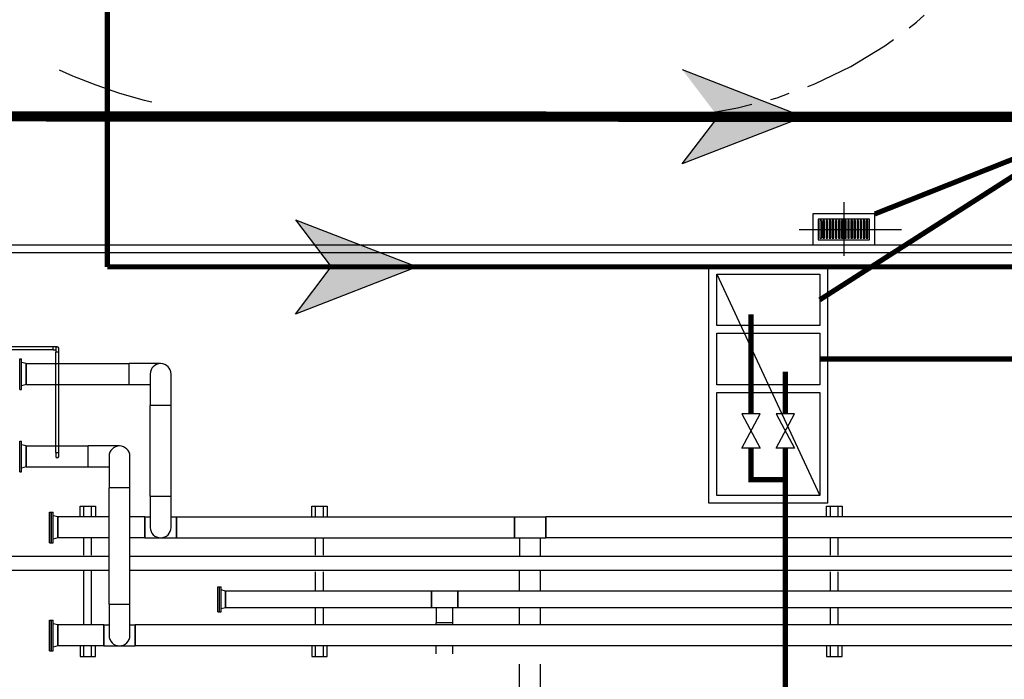
# Model space of a CAD drawing. Units: feet. Extents: x -60 to 616, y -96 to 478.
# Drawn here: x 142 to 161, y 106 to 119 of the extents above; entities that cross this region are included whole.
import ezdxf

# ---------------------------------------------------------------- set-up
doc = ezdxf.new("R2010")
doc.units = ezdxf.units.FT
doc.header["$LTSCALE"] = 0.3
for name, pattern in [('ACAD_ISO07W100', [3, 0, -3]), ('CENTER', [50.8, 31.75, -6.35, 6.35, -6.35]), ('DASHED', [19.05, 12.7, -6.35]), ('HIDDEN', [9.525, 6.35, -3.175]), ('PHANTOM', [63.5, 31.75, -6.35, 6.35, -6.35, 6.35, -6.35])]:
    doc.linetypes.add(name, pattern=pattern)
for name, color, linetype in [('G-09(Agua Servicio)', 2, 'CONTINUOUS'), ('P-01-PIPE_150_M', 8, 'CONTINUOUS'), ('S-100(Dren_Pluvial)', 8, 'CONTINUOUS'), ('S-102(Dren_Alcohol_02)', 8, 'CONTINUOUS'), ('S-110(Agua_Servicio)', 5, 'CONTINUOUS'), ('S-25_caminho', 4, 'CONTINUOUS'), ('S-26(Eje Camino)', 3, 'CENTER'), ('S-26B eje', 3, 'CENTER'), ('S-31-suportes', 253, 'CONTINUOUS')]:
    doc.layers.add(name, color=color, linetype=linetype)

# ---------------------------------------------------------------- blocks, each defined once
blk = doc.blocks.new('bocatormenta')
at = {"layer": 'S-100(Dren_Pluvial)'}
for p, q in [((0.13, 0.465), (0.47, 0.465)), ((0.13, 0.435), (0.13, 0.465)), ((0.47, 0.435), (0.13, 0.435)), ((0.13, 0.405), (0.47, 0.405)), ((0.13, 0.375), (0.13, 0.405)), ((0.47, 0.465), (0.47, 0.435)), ((0.47, 0.405), (0.47, 0.375)), ((0.47, 0.375), (0.13, 0.375)), ((0.13, 0.345), (0.47, 0.345)), ((0.13, 0.315), (0.13, 0.345)), ((0.47, 0.315), (0.13, 0.315)), ((0.13, 0.285), (0.47, 0.285)), ((0.13, 0.255), (0.13, 0.285)), ((0.47, 0.255), (0.13, 0.255)), ((0.13, 0.225), (0.47, 0.225)), ((0.13, 0.195), (0.13, 0.225)), ((0.47, 0.195), (0.13, 0.195)), ((0.47, 0.345), (0.47, 0.315)), ((0.47, 0.285), (0.47, 0.255)), ((0.47, 0.225), (0.47, 0.195)), ((0.13, 0.165), (0.47, 0.165)), ((0.13, 0.135), (0.13, 0.165)), ((0.47, 0.135), (0.13, 0.135)), ((0.13, 0.105), (0.47, 0.105)), ((0.13, 0.075), (0.13, 0.105)), ((0.47, 0.075), (0.13, 0.075)), ((0.13, 0.045), (0.47, 0.045)), ((0.13, 0.015), (0.13, 0.045)), ((0.47, 0.015), (0.13, 0.015)), ((0.47, 0.165), (0.47, 0.135)), ((0.47, 0.105), (0.47, 0.075)), ((0.47, 0.045), (0.47, 0.015)), ((0.13, -0.015), (0.47, -0.015)), ((0.13, -0.045), (0.13, -0.015)), ((0.47, -0.045), (0.13, -0.045)), ((0.13, -0.075), (0.47, -0.075)), ((0.13, -0.105), (0.13, -0.075)), ((0.47, -0.105), (0.13, -0.105)), ((0.13, -0.135), (0.47, -0.135)), ((0.13, -0.165), (0.13, -0.135)), ((0.47, -0.165), (0.13, -0.165)), ((0.47, -0.015), (0.47, -0.045)), ((0.47, -0.075), (0.47, -0.105)), ((0.47, -0.135), (0.47, -0.165)), ((0.13, -0.195), (0.47, -0.195)), ((0.13, -0.225), (0.13, -0.195)), ((0.47, -0.225), (0.13, -0.225)), ((0.13, -0.255), (0.47, -0.255)), ((0.13, -0.285), (0.13, -0.255)), ((0.47, -0.285), (0.13, -0.285)), ((0.13, -0.315), (0.47, -0.315)), ((0.13, -0.345), (0.13, -0.315)), ((0.47, -0.345), (0.13, -0.345)), ((0.13, -0.375), (0.47, -0.375)), ((0.13, -0.405), (0.13, -0.375)), ((0.47, -0.195), (0.47, -0.225)), ((0.47, -0.255), (0.47, -0.285)), ((0.47, -0.315), (0.47, -0.345)), ((0.47, -0.375), (0.47, -0.405)), ((0.13, -0.405), (0.47, -0.405)), ((0.13, -0.465), (0.13, -0.435)), ((0.47, -0.435), (0.13, -0.435)), ((0.47, -0.465), (0.13, -0.465)), ((0.47, -0.435), (0.47, -0.465))]:
    blk.add_line(p, q, dxfattribs=at)
for points in [[(0, 0.6), (0.6, 0.6), (0.6, -0.6), (0, -0.6)], [(0.1, 0.5), (0.5, 0.5), (0.5, -0.5), (0.1, -0.5)]]:
    blk.add_lwpolyline(points, close=True, dxfattribs=at)

msp = doc.modelspace()

# ---------------------------------------------------------------- hatches: boundary and pattern name
at = {"layer": 'G-09(Agua Servicio)'}
msp.add_hatch(color=256, dxfattribs=at).paths.add_polyline_path([(150.067, 114.234), (147.703, 115.15), (148.398, 114.234), (147.703, 113.318)])
at = {"layer": 'S-100(Dren_Pluvial)'}
msp.add_hatch(color=256, dxfattribs=at).paths.add_polyline_path([(157.582, 117.152), (155.218, 118.068), (155.913, 117.152), (155.218, 116.237)])

# ---------------------------------------------------------------- linework, layer by layer
at = {"layer": 'G-09(Agua Servicio)'}
for points in [[(147.703, 115.15), (150.067, 114.234), (150.067, 114.234), (147.703, 113.318)], [(147.703, 115.15), (148.398, 114.234)], [(147.703, 113.318), (148.398, 114.234)]]:
    msp.add_lwpolyline(points, dxfattribs=at)
at = {"layer": 'P-01-PIPE_150_M'}
for p, q in [((143.001, 112.682), (125.815, 112.682)), ((143.001, 112.621), (143.001, 112.682)), ((143.001, 112.652), (143.001, 112.682)), ((143.078, 112.682), (143.001, 112.682)), ((143.001, 112.621), (143.001, 112.652)), ((143.048, 112.652), (143.048, 112.575)), ((143.108, 112.575), (143.108, 112.652)), ((143.001, 112.621), (125.815, 112.621)), ((142.351, 111.853), (142.351, 112.45)), ((142.351, 112.45), (142.387, 112.45)), ((142.387, 111.853), (142.387, 112.45)), ((143.001, 112.621), (143.048, 112.621)), ((143.108, 112.575), (143.048, 112.575)), ((143.078, 112.575), (143.048, 112.575)), ((143.048, 110.628), (143.048, 112.575)), ((143.108, 112.575), (143.078, 112.575)), ((143.108, 110.628), (143.108, 112.575)), ((142.478, 112.355), (142.387, 112.379)), ((142.478, 112.355), (142.478, 111.948)), ((142.478, 111.948), (142.478, 112.355)), ((142.478, 112.355), (144.478, 112.355)), ((144.478, 111.948), (144.478, 112.355)), ((144.478, 111.948), (144.478, 112.355)), ((145.087, 112.355), (144.478, 112.355)), ((144.884, 112.152), (144.884, 111.542)), ((145.29, 111.542), (145.29, 112.152)), ((142.478, 111.948), (142.387, 111.924)), ((142.478, 111.948), (144.478, 111.948)), ((144.478, 111.948), (144.884, 111.948)), ((142.351, 111.853), (142.387, 111.853)), ((145.29, 111.542), (144.884, 111.542)), ((145.29, 111.542), (144.884, 111.542)), ((144.884, 109.782), (144.884, 111.542)), ((145.29, 109.782), (145.29, 111.542)), ((142.351, 110.253), (142.351, 110.85)), ((142.351, 110.85), (142.387, 110.85)), ((142.387, 110.253), (142.387, 110.85)), ((142.478, 110.755), (142.387, 110.779)), ((142.478, 110.755), (142.478, 110.348)), ((142.478, 110.348), (142.478, 110.755)), ((142.478, 110.755), (143.678, 110.755)), ((143.678, 110.348), (143.678, 110.755)), ((143.678, 110.348), (143.678, 110.755)), ((144.287, 110.755), (143.678, 110.755)), ((143.048, 110.628), (143.108, 110.628)), ((143.048, 110.628), (143.078, 110.628)), ((143.048, 110.628), (143.048, 110.552)), ((143.078, 110.628), (143.108, 110.628)), ((143.108, 110.552), (143.108, 110.628)), ((144.084, 110.552), (144.084, 109.942)), ((144.49, 109.942), (144.49, 110.552)), ((142.478, 110.348), (142.387, 110.324)), ((142.478, 110.348), (143.678, 110.348)), ((143.678, 110.348), (144.084, 110.348)), ((142.351, 110.253), (142.387, 110.253)), ((144.49, 109.942), (144.084, 109.942)), ((144.49, 109.942), (144.084, 109.942)), ((144.084, 107.682), (144.084, 109.942)), ((144.49, 107.682), (144.49, 109.942)), ((144.884, 109.782), (145.29, 109.782)), ((144.884, 109.782), (145.29, 109.782)), ((144.884, 109.782), (144.884, 109.173)), ((145.29, 109.173), (145.29, 109.782)), ((142.925, 108.874), (142.925, 109.471)), ((142.925, 109.471), (142.962, 109.471)), ((142.962, 108.874), (142.962, 109.471)), ((142.965, 108.874), (142.965, 109.471)), ((142.965, 109.471), (143.002, 109.471)), ((143.002, 108.874), (143.002, 109.471)), ((143.092, 109.376), (143.002, 109.4)), ((143.092, 109.376), (143.092, 108.969)), ((143.092, 108.969), (143.092, 109.376)), ((144.084, 109.376), (143.092, 109.376)), ((144.782, 109.376), (144.49, 109.376)), ((144.782, 108.969), (144.782, 109.376)), ((144.782, 109.376), (144.782, 109.173)), ((144.782, 109.376), (144.884, 109.376)), ((145.29, 109.376), (145.392, 109.376)), ((145.392, 109.173), (145.392, 109.376)), ((145.392, 109.376), (145.392, 108.969)), ((145.392, 109.376), (151.957, 109.376)), ((151.957, 109.376), (151.957, 108.969)), ((151.957, 108.969), (151.957, 109.376)), ((151.957, 109.376), (152.567, 109.376)), ((152.567, 109.376), (152.567, 108.969)), ((152.567, 108.969), (152.567, 109.376)), ((199.835, 109.376), (152.567, 109.376)), ((144.782, 109.173), (144.782, 108.969)), ((145.392, 108.969), (145.392, 109.173)), ((142.925, 108.874), (142.962, 108.874)), ((142.965, 108.874), (143.002, 108.874)), ((143.092, 108.969), (143.002, 108.945)), ((144.084, 108.969), (143.092, 108.969)), ((144.782, 108.969), (144.49, 108.969)), ((144.782, 108.969), (145.392, 108.969)), ((145.392, 108.969), (151.957, 108.969)), ((151.957, 108.969), (152.567, 108.969)), ((199.429, 108.969), (152.567, 108.969)), ((144.084, 108.609), (141.11, 108.609)), ((198.909, 108.609), (144.49, 108.609)), ((144.084, 108.336), (141.11, 108.336)), ((198.909, 108.336), (144.49, 108.336)), ((146.198, 107.531), (146.198, 108.014)), ((146.198, 108.014), (146.23, 108.014)), ((146.23, 107.531), (146.23, 108.014)), ((146.233, 107.531), (146.233, 108.014)), ((146.233, 108.014), (146.265, 108.014)), ((146.265, 107.531), (146.265, 108.014)), ((146.348, 107.934), (146.265, 107.957)), ((146.348, 107.611), (146.348, 107.934)), ((146.348, 107.934), (146.348, 107.611)), ((150.348, 107.934), (146.348, 107.934)), ((150.348, 107.611), (150.348, 107.934)), ((150.348, 107.934), (150.348, 107.611)), ((150.856, 107.934), (150.348, 107.934)), ((150.856, 107.934), (150.856, 107.611)), ((150.856, 107.611), (150.856, 107.934)), ((200.991, 107.934), (150.856, 107.934)), ((144.084, 107.682), (144.49, 107.682)), ((144.084, 107.682), (144.49, 107.682)), ((144.084, 107.682), (144.084, 107.073)), ((144.49, 107.073), (144.49, 107.682)), ((146.198, 107.531), (146.23, 107.531)), ((146.233, 107.531), (146.265, 107.531)), ((146.348, 107.611), (146.265, 107.588)), ((150.348, 107.611), (146.348, 107.611)), ((150.856, 107.611), (150.348, 107.611)), ((200.991, 107.611), (150.856, 107.611)), ((142.925, 106.774), (142.925, 107.371)), ((142.925, 107.371), (142.962, 107.371)), ((142.962, 106.774), (142.962, 107.371)), ((142.965, 106.774), (142.965, 107.371)), ((142.965, 107.371), (143.002, 107.371)), ((143.002, 106.774), (143.002, 107.371)), ((143.092, 107.276), (143.002, 107.3)), ((143.092, 107.276), (143.092, 106.869)), ((143.092, 106.869), (143.092, 107.276)), ((143.982, 107.276), (143.092, 107.276)), ((143.982, 106.869), (143.982, 107.276)), ((143.982, 107.276), (143.982, 107.073)), ((143.982, 107.276), (144.084, 107.276)), ((144.49, 107.276), (144.592, 107.276)), ((144.592, 107.276), (144.592, 106.869)), ((144.592, 107.073), (144.592, 107.276)), ((206.541, 107.276), (144.592, 107.276)), ((143.982, 107.073), (143.982, 106.869)), ((144.592, 106.869), (144.592, 107.073)), ((142.925, 106.774), (142.962, 106.774)), ((142.965, 106.774), (143.002, 106.774)), ((143.092, 106.869), (143.002, 106.845)), ((143.982, 106.869), (143.092, 106.869)), ((143.982, 106.869), (144.592, 106.869)), ((206.541, 106.869), (144.592, 106.869))]:
    msp.add_line(p, q, dxfattribs=at)
at = {"layer": 'P-01-PIPE_150_M', "linetype": 'HIDDEN'}
for p, q in [((152.059, 108.969), (152.059, 108.609)), ((152.465, 108.609), (152.465, 108.969)), ((152.059, 107.934), (152.059, 108.336)), ((152.465, 107.934), (152.465, 108.336)), ((150.44, 107.611), (150.44, 107.315)), ((150.763, 107.315), (150.763, 107.611)), ((152.059, 107.276), (152.059, 107.611)), ((152.465, 107.276), (152.465, 107.611)), ((150.763, 107.315), (150.44, 107.315)), ((150.763, 107.315), (150.44, 107.315)), ((150.44, 107.276), (150.44, 107.315)), ((150.763, 107.276), (150.763, 107.315)), ((150.44, 95.288), (150.44, 106.869)), ((150.763, 95.288), (150.763, 106.869)), ((152.059, 98.897), (152.059, 106.869)), ((152.465, 98.897), (152.465, 106.869))]:
    msp.add_line(p, q, dxfattribs=at)
at = {"layer": 'P-01-PIPE_150_M'}
for centre, radius, start, end in [((143.078, 112.652), 0.0301, 90, 180), ((143.078, 112.652), 0.0301, 90, 180), ((143.078, 112.652), 0.0301, 0, 90), ((143.078, 112.652), 0.0301, 0, 90), ((143.078, 112.652), 0.0301, 0, 90), ((143.078, 112.652), 0.0301, 0, 90), ((145.087, 112.152), 0.203, 0, 180), ((145.087, 112.152), 0.203, 0, 180), ((144.287, 110.552), 0.203, 0, 180), ((144.287, 110.552), 0.203, 0, 180), ((143.078, 110.552), 0.0301, 180, 270), ((143.078, 110.552), 0.0301, 180, 270), ((143.078, 110.552), 0.0301, 180, 270), ((143.078, 110.552), 0.0301, 270, 0), ((143.078, 110.552), 0.0301, 270, 0), ((145.087, 109.173), 0.203, 180, 0), ((145.087, 109.173), 0.203, 180, 270), ((145.087, 109.173), 0.203, 270, 0), ((144.287, 107.073), 0.203, 180, 0), ((144.287, 107.073), 0.203, 180, 270), ((144.287, 107.073), 0.203, 270, 360)]:
    msp.add_arc(centre, radius, start, end, dxfattribs=at)
at = {"layer": 'S-100(Dren_Pluvial)'}
for points in [[(155.218, 118.068), (157.582, 117.152), (157.582, 117.152), (155.218, 116.237)], [(155.218, 116.237), (155.913, 117.152)]]:
    msp.add_lwpolyline(points, dxfattribs=at)
at = {"layer": 'S-100(Dren_Pluvial)', "linetype": 'DASHED', "ltscale": 0.2, "const_width": 0.2}
msp.add_lwpolyline([(137.964, 117.163), (161.981, 117.149)], dxfattribs=at)
at = {"layer": 'S-100(Dren_Pluvial)', "linetype": 'DASHED', "ltscale": 0.1, "const_width": 0.1}
msp.add_lwpolyline([(158.957, 115.263), (161.981, 116.463)], dxfattribs=at)
at = {"layer": 'S-102(Dren_Alcohol_02)'}
msp.add_line((155.887, 114.094), (157.887, 109.794), dxfattribs=at)
at = {"layer": 'S-102(Dren_Alcohol_02)', "linetype": 'PHANTOM', "ltscale": 0.1, "const_width": 0.1}
for points in [[(157.887, 113.594), (162.681, 116.663)], [(156.554, 111.377), (156.554, 113.315)], [(157.887, 112.444), (167.931, 112.444)], [(157.221, 111.377), (157.221, 112.2)], [(156.554, 110.711), (156.554, 110.101), (157.221, 110.101)], [(157.221, 110.711), (157.221, 104.513)]]:
    msp.add_lwpolyline(points, dxfattribs=at)
at = {"layer": 'S-102(Dren_Alcohol_02)'}
for points in [[(158.037, 114.244), (158.037, 109.644), (155.737, 109.644), (155.737, 114.244)], [(157.887, 113.094), (155.887, 113.094), (155.887, 114.094), (157.887, 114.094)], [(157.887, 112.944), (157.887, 111.944), (155.887, 111.944), (155.887, 112.944)], [(157.887, 111.794), (157.887, 109.794), (155.887, 109.794), (155.887, 111.794)]]:
    msp.add_lwpolyline(points, close=True, dxfattribs=at)
for points in [[(156.73, 111.377), (156.378, 111.377), (156.73, 110.711), (156.378, 110.711), (156.73, 111.377)], [(157.397, 111.377), (157.045, 111.377), (157.397, 110.711), (157.045, 110.711), (157.397, 111.377)]]:
    msp.add_lwpolyline(points, dxfattribs=at)
at = {"layer": 'S-110(Agua_Servicio)', "linetype": 'ACAD_ISO07W100', "ltscale": 0.1, "const_width": 0.1}
for points in [[(144.051, 188.757), (144.051, 114.234)], [(144.051, 114.234), (211.393, 114.234), (226.258, 99.368)]]:
    msp.add_lwpolyline(points, dxfattribs=at)
at = {"layer": 'S-25_caminho'}
for p, q in [((127.264, 114.663), (211.181, 114.663)), ((127.264, 114.513), (211.181, 114.513))]:
    msp.add_line(p, q, dxfattribs=at)
at = {"layer": 'S-26(Eje Camino)', "ltscale": 0.2}
msp.add_arc((154.681, 125.163), 8, 270, 0, dxfattribs=at)
at = {"layer": 'S-26B eje'}
for points in [[(158.357, 115.494), (158.357, 114.451)], [(157.491, 114.963), (159.474, 114.963)]]:
    msp.add_lwpolyline(points, dxfattribs=at)
msp.add_arc((147.264, 127.163), 10, 180, 270, dxfattribs=at)
at = {"layer": 'S-31-suportes'}
for p, q in [((143.597, 109.376), (143.597, 109.583)), ((143.747, 109.376), (143.747, 109.583)), ((148.097, 109.376), (148.097, 109.583)), ((148.247, 109.376), (148.247, 109.583)), ((158.097, 109.376), (158.097, 109.583)), ((158.247, 109.376), (158.247, 109.583)), ((143.597, 108.634), (143.597, 108.969)), ((143.747, 108.634), (143.747, 108.969)), ((148.097, 108.634), (148.097, 108.969)), ((148.247, 108.634), (148.247, 108.969)), ((158.097, 108.634), (158.097, 108.969)), ((158.247, 108.634), (158.247, 108.969)), ((143.597, 107.276), (143.597, 108.336)), ((143.747, 107.276), (143.747, 108.336)), ((148.097, 107.934), (148.097, 108.311)), ((148.247, 107.934), (148.247, 108.311)), ((158.097, 107.934), (158.097, 108.311)), ((158.247, 107.934), (158.247, 108.311)), ((148.097, 107.276), (148.097, 107.611)), ((148.247, 107.276), (148.247, 107.611)), ((158.097, 107.276), (158.097, 107.611)), ((158.247, 107.276), (158.247, 107.611)), ((143.597, 106.663), (143.597, 106.869)), ((143.747, 106.663), (143.747, 106.869)), ((148.097, 106.663), (148.097, 106.869)), ((148.247, 106.663), (148.247, 106.869)), ((158.097, 106.663), (158.097, 106.869)), ((158.247, 106.663), (158.247, 106.869))]:
    msp.add_line(p, q, dxfattribs=at)
for points in [[(143.522, 109.376), (143.522, 109.583), (143.822, 109.583), (143.822, 109.376)], [(148.022, 109.376), (148.022, 109.583), (148.322, 109.583), (148.322, 109.376)], [(158.022, 109.376), (158.022, 109.583), (158.322, 109.583), (158.322, 109.376)], [(143.522, 106.869), (143.522, 106.663), (143.822, 106.663), (143.822, 106.869)], [(148.022, 106.869), (148.022, 106.663), (148.322, 106.663), (148.322, 106.869)], [(158.022, 106.869), (158.022, 106.663), (158.322, 106.663), (158.322, 106.869)]]:
    msp.add_lwpolyline(points, dxfattribs=at)

# ---------------------------------------------------------------- block references
at = {"layer": 'S-25_caminho', "xscale": -1, "rotation": 270}
msp.add_blockref('bocatormenta', (158.357, 114.663), dxfattribs=at)

doc.saveas('drawing.dxf')
